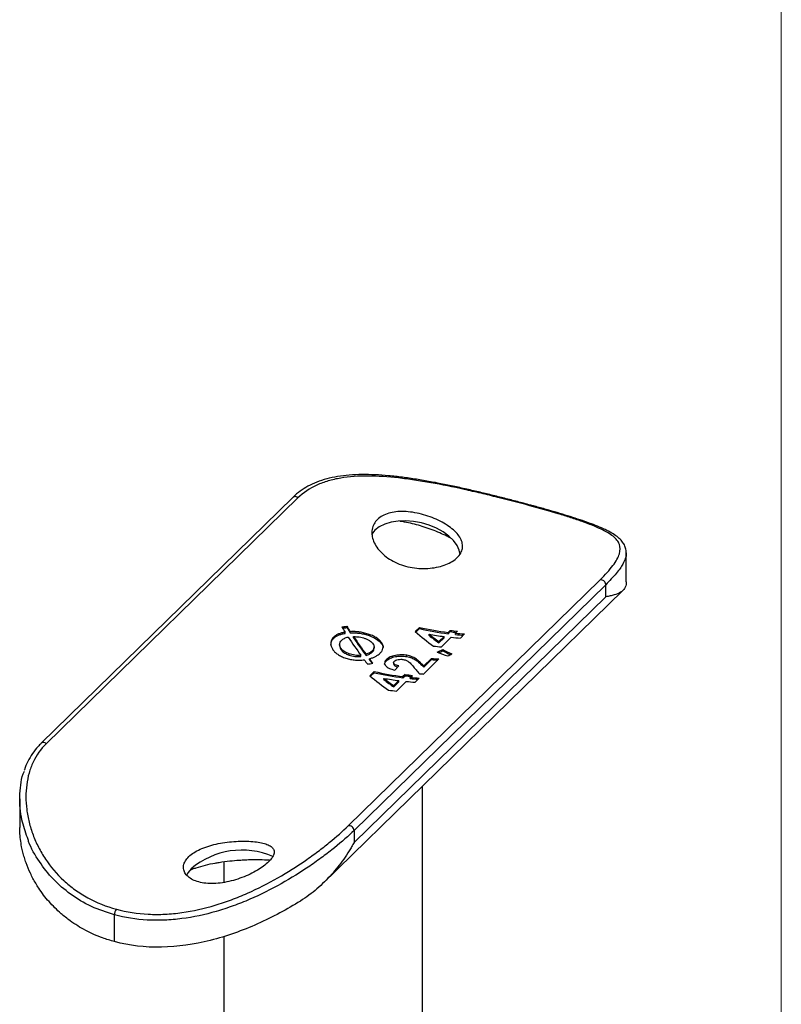
# Model space of a CAD drawing. Units: millimetres. Extents: x 10 to 584, y 10 to 410.
# Drawn here: x 530 to 584, y 158 to 228 of the extents above; entities that cross this region are included whole.
import ezdxf

# ---------------------------------------------------------------- set-up
doc = ezdxf.new("R2010")
doc.units = ezdxf.units.MM
doc.header["$LTSCALE"] = 2

msp = doc.modelspace()

# ---------------------------------------------------------------- linework, layer by layer
at = {"color": 7, "linetype": 'Continuous', "lineweight": 18}
msp.add_line((584, 410), (584, 10), dxfattribs=at)
at = {"color": 7, "linetype": 'Continuous', "lineweight": 25}
for p, q in [((549.578, 193.919), (531.844, 176.61)), ((549.938, 193.875), (532.204, 176.566)), ((573.078, 187.976), (573.078, 190.005)), ((553.482, 170.783), (571.217, 188.092)), ((573.073, 187.976), (573.075, 187.894)), ((551.762, 166.79), (572.839, 187.361)), ((571.633, 187.767), (553.898, 170.458)), ((571.633, 186.919), (571.633, 187.767)), ((571.633, 186.919), (553.898, 169.609)), ((553.391, 184.749), (553.391, 184.836)), ((553.633, 184.372), (553.633, 184.458)), ((558.503, 184.762), (558.197, 184.464)), ((558.244, 184.424), (558.503, 184.676)), ((558.503, 184.676), (558.503, 184.762)), ((560.674, 184.546), (560.527, 184.403)), ((560.527, 184.317), (560.674, 184.46)), ((560.674, 184.46), (560.674, 184.546)), ((561.043, 184.347), (561.19, 184.49)), ((552.466, 183.994), (552.466, 184.081)), ((553.264, 184.337), (553.264, 184.424)), ((553.863, 184.024), (553.863, 184.111)), ((554.957, 184.182), (554.957, 184.268)), ((559.18, 184.191), (559.18, 184.277)), ((560.234, 184.117), (559.872, 183.764)), ((559.872, 183.678), (560.234, 184.03)), ((559.872, 183.678), (559.872, 183.764)), ((560.059, 183.386), (560.75, 184.06)), ((560.234, 184.03), (560.234, 184.117)), ((560.527, 184.317), (560.527, 184.403)), ((561.043, 184.259), (561.043, 184.347)), ((561.385, 184.01), (561.678, 184.297)), ((552.879, 183.546), (552.879, 183.458)), ((555.173, 183.014), (555.173, 183.1)), ((555.311, 183.255), (555.311, 183.378)), ((560.159, 183.111), (560.159, 183.199)), ((553.55, 182.814), (553.55, 182.9)), ((554.38, 182.709), (554.38, 182.795)), ((554.741, 182.78), (554.741, 182.866)), ((554.978, 182.468), (554.978, 182.554)), ((556.191, 182.42), (556.191, 182.505)), ((557.609, 182.707), (557.609, 182.793)), ((558.788, 181.476), (559.877, 182.539)), ((559.361, 182.578), (558.811, 182.041)), ((558.811, 181.954), (559.361, 182.491)), ((559.361, 182.491), (559.361, 182.578)), ((556.68, 182.272), (556.68, 182.187)), ((556.766, 181.759), (557.059, 182.045)), ((558.612, 182.158), (558.612, 182.244)), ((558.811, 181.954), (558.811, 182.041)), ((555.32, 181.655), (555.014, 181.357)), ((555.061, 181.317), (555.32, 181.57)), ((555.32, 181.57), (555.32, 181.655)), ((555.997, 181.084), (555.997, 181.17)), ((557.051, 181.01), (556.689, 180.657)), ((557.051, 180.924), (557.051, 181.01)), ((557.491, 181.44), (557.344, 181.297)), ((557.344, 181.21), (557.491, 181.353)), ((557.344, 181.21), (557.344, 181.297)), ((557.491, 181.353), (557.491, 181.44)), ((557.86, 181.24), (558.006, 181.383)), ((557.86, 181.153), (557.86, 181.24)), ((558.202, 180.904), (558.495, 181.19)), ((556.689, 180.571), (557.051, 180.924)), ((556.689, 180.571), (556.689, 180.657)), ((556.876, 180.279), (557.567, 180.954)), ((531.84, 176.606), (531.844, 176.61)), ((558.71, 118.538), (558.71, 173.572)), ((530.343, 172.695), (530.343, 170.667)), ((553.898, 170.458), (553.898, 169.609)), ((544.71, 168.255), (544.71, 166.808)), ((537.009, 162.628), (537.009, 164.514)), ((544.71, 162.978), (544.71, 118.538))]:
    msp.add_line(p, q, dxfattribs=at)
at = {"color": 7, "linetype": 'Continuous', "lineweight": 25, "flags": 128}
for points in [[(561.373, 189.882), (561.311, 190.187), (561.151, 190.535), (560.901, 190.875), (560.569, 191.196), (560.164, 191.489), (559.699, 191.745), (559.187, 191.956), (558.646, 192.115), (558.09, 192.218), (557.537, 192.262), (557.003, 192.245), (556.505, 192.168), (556.059, 192.033), (555.676, 191.845), (555.37, 191.608)], [(555.37, 191.608), (555.15, 191.331), (555.124, 191.285)], [(542.427, 167.762), (542.206, 167.502), (542.111, 167.33)]]:
    msp.add_lwpolyline(points, dxfattribs=at)
at = {"color": 8, "linetype": 'Continuous', "lineweight": 25}
for centre, radius, start, end in [((549.735, 193.707), 0.264, 39.64226, 126.4669), ((566.342, 193.274), 0.0909, 88.69357, 140.91616), ((532.001, 176.397), 0.264, 39.64226, 126.4669)]:
    msp.add_arc(centre, radius, start, end, dxfattribs=at)
at = {"color": 7, "linetype": 'Continuous', "lineweight": 25}
for centre, radius, start, end in [((571.293, 187.76), 0.34, 1.16946, 102.85689), ((562.997, 204.227), 19.977, 256.99853, 262.89666), ((563.024, 204.239), 20.078, 256.98829, 262.857), ((562.998, 203.305), 18.902, 262.9368, 264.51009), ((563.026, 203.34), 19.026, 262.8972, 264.21517), ((562.643, 203.535), 19.566, 259.80706, 262.9278), ((562.512, 202.395), 18.419, 264.50838, 266.48981), ((562.806, 202.681), 18.419, 264.50838, 266.48981), ((562.833, 202.716), 18.544, 264.4607, 266.16798), ((561.869, 202.221), 18.922, 262.79593, 264.50953), ((561.001, 200.874), 18.369, 264.8776, 266.49143), ((561.028, 200.909), 18.494, 264.82783, 266.16922), ((559.814, 201.12), 19.977, 256.99853, 262.89666), ((559.841, 201.132), 20.078, 256.98829, 262.857), ((559.46, 200.428), 19.566, 259.80706, 262.9278), ((559.815, 200.198), 18.902, 262.9368, 264.51009), ((559.843, 200.233), 19.026, 262.8972, 264.21517), ((559.623, 199.574), 18.419, 264.50838, 266.48981), ((559.65, 199.61), 18.544, 264.4607, 266.16798), ((559.906, 199.713), 18.272, 265.60875, 266.49364), ((558.686, 199.114), 18.922, 262.79593, 264.50953), ((559.329, 199.288), 18.419, 264.50838, 266.48981), ((553.558, 170.451), 0.34, 1.16946, 102.85689), ((545.988, 163.591), 5.485, 66.48144, 130.48887), ((537.623, 164.518), 0.613, 140.51294, 180.34344)]:
    msp.add_arc(centre, radius, start, end, dxfattribs=at)
for centre, major_axis, ratio, start_param, end_param in [((558.494, 203.913), (30.679, 10.115), 0.542733, 4.359142, 4.370853), ((554.845, 200.352), (-6.962, 22.388), 0.342232, 2.227857, 2.250689), ((558.494, 203.913), (30.824, 10.162), 0.542733, 4.361624, 4.371632), ((555.083, 200.583), (-6.951, 22.399), 0.341447, 2.239415, 2.26314), ((555.083, 200.583), (-6.984, 22.505), 0.341447, 2.240195, 2.263805), ((557.669, 203.107), (-8.178, 21.141), 0.435529, 2.458296, 2.564299), ((554.845, 200.352), (-6.963, 22.386), 0.342352, 2.272563, 2.359145), ((555.085, 200.585), (-6.957, 22.393), 0.341889, 2.285639, 2.370738), ((555.085, 200.585), (-6.99, 22.498), 0.341889, 2.286197, 2.370894), ((558.014, 203.445), (-8.178, 21.141), 0.435519, 2.510182, 2.566807), ((558.014, 203.445), (-8.216, 21.241), 0.435519, 2.509736, 2.566091), ((552.86, 198.414), (37.249, 16.653), 0.413474, 4.712353, 4.723497), ((552.86, 198.414), (37.425, 16.732), 0.413474, 4.714298, 4.722575), ((557.639, 203.078), (-8.683, 20.647), 0.473793, 2.609537, 2.657778), ((557.639, 203.078), (-8.724, 20.744), 0.473793, 2.608615, 2.649479), ((554.845, 200.352), (-6.963, 22.387), 0.342333, 2.381775, 2.405357), ((555.085, 200.586), (-6.959, 22.391), 0.342022, 2.393589, 2.416839), ((555.085, 200.586), (-6.992, 22.496), 0.342022, 2.393638, 2.41128), ((557.07, 202.523), (-9.888, 19.527), 0.558229, 2.58762, 2.639551), ((551.405, 196.993), (38.441, 17.779), 0.395902, 4.765976, 4.77343), ((554.818, 200.325), (30.679, 10.115), 0.542733, 4.536622, 4.548164), ((556.642, 202.105), (-6.42, 22.961), 0.302203, 2.54078, 2.593588), ((556.943, 202.399), (-6.819, 22.539), 0.331507, 2.567634, 2.587687), ((556.943, 202.399), (-6.851, 22.645), 0.331507, 2.566848, 2.586805), ((554.486, 200.001), (-8.178, 21.141), 0.435529, 2.458296, 2.564299), ((554.831, 200.338), (-8.178, 21.141), 0.435519, 2.510182, 2.566807), ((554.831, 200.338), (-8.216, 21.241), 0.435519, 2.509736, 2.566091)]:
    msp.add_ellipse(centre, major_axis=major_axis, ratio=ratio, start_param=start_param, end_param=end_param, dxfattribs=at)
for points, knots in [([(566.344, 193.367), (566.177, 193.413), (565.727, 193.535), (564.958, 193.735), (564.05, 193.966), (563.125, 194.193), (562.186, 194.415), (561.23, 194.631), (560.254, 194.836), (559.268, 195.026), (558.277, 195.195), (557.291, 195.337), (556.319, 195.446), (555.366, 195.514), (554.442, 195.532), (553.561, 195.494), (552.733, 195.396), (551.966, 195.233), (551.27, 195.006), (550.646, 194.715), (550.099, 194.358), (549.747, 194.086), (549.595, 193.918), (549.584, 193.906)], [0, 0, 0, 0, 0.028569, 0.077096, 0.125553, 0.173887, 0.222065, 0.271448, 0.321928, 0.373482, 0.425996, 0.479267, 0.533132, 0.587602, 0.642365, 0.696766, 0.750294, 0.80258, 0.853411, 0.902142, 0.949201, 0.99638, 1, 1, 1, 1]), ([(566.271, 193.332), (565.546, 193.529), (564.795, 193.725), (563.634, 194.013), (563.24, 194.109), (562.445, 194.296), (562.05, 194.387), (560.869, 194.647), (560.087, 194.806), (558.922, 195.014), (558.533, 195.078), (557.771, 195.191), (557.397, 195.241), (556.293, 195.363), (555.58, 195.413), (554.206, 195.419), (553.561, 195.377), (552.651, 195.224), (552.357, 195.158), (551.792, 194.992), (551.524, 194.893), (550.767, 194.546), (550.321, 194.249), (549.938, 193.875)], [0, 0, 0, 0, 0.125, 0.125, 0.1875, 0.1875, 0.25, 0.25, 0.375, 0.375, 0.4375, 0.4375, 0.5, 0.5, 0.625, 0.625, 0.75, 0.75, 0.8125, 0.8125, 0.875, 0.875, 1, 1, 1, 1]), ([(555.547, 192.366), (555.648, 192.464), (555.764, 192.549), (556.027, 192.695), (556.176, 192.755), (556.497, 192.849), (556.667, 192.881), (557.031, 192.921), (557.224, 192.927), (557.617, 192.914), (557.818, 192.895), (558.23, 192.832), (558.438, 192.789), (558.848, 192.684), (559.053, 192.62), (559.452, 192.475), (559.644, 192.394), (560.012, 192.219), (560.189, 192.123), (560.513, 191.922), (560.662, 191.818), (560.93, 191.599), (561.05, 191.485), (561.25, 191.256), (561.332, 191.14), (561.459, 190.903), (561.502, 190.786), (561.547, 190.552), (561.549, 190.434), (561.511, 190.206), (561.472, 190.096), (561.351, 189.881), (561.27, 189.777), (561.072, 189.584), (560.955, 189.493), (560.685, 189.326), (560.533, 189.251), (560.206, 189.122), (560.028, 189.066), (559.652, 188.979), (559.457, 188.947), (559.052, 188.908), (558.84, 188.902), (558.42, 188.916), (558.209, 188.937), (557.788, 189.007), (557.579, 189.056), (557.178, 189.18), (556.984, 189.255), (556.612, 189.433), (556.44, 189.532), (556.121, 189.751), (555.973, 189.873), (555.713, 190.128), (555.6, 190.261), (555.41, 190.538), (555.332, 190.682), (555.219, 190.968), (555.182, 191.111), (555.147, 191.396), (555.15, 191.534), (555.196, 191.797), (555.24, 191.924), (555.365, 192.16), (555.447, 192.268), (555.547, 192.366)], [0, 0, 0, 0, 0.03125, 0.03125, 0.0625, 0.0625, 0.09375, 0.09375, 0.125, 0.125, 0.15625, 0.15625, 0.1875, 0.1875, 0.21875, 0.21875, 0.25, 0.25, 0.28125, 0.28125, 0.3125, 0.3125, 0.34375, 0.34375, 0.375, 0.375, 0.40625, 0.40625, 0.4375, 0.4375, 0.46875, 0.46875, 0.5, 0.5, 0.53125, 0.53125, 0.5625, 0.5625, 0.59375, 0.59375, 0.625, 0.625, 0.65625, 0.65625, 0.6875, 0.6875, 0.71875, 0.71875, 0.75, 0.75, 0.78125, 0.78125, 0.8125, 0.8125, 0.84375, 0.84375, 0.875, 0.875, 0.90625, 0.90625, 0.9375, 0.9375, 0.96875, 0.96875, 1, 1, 1, 1]), ([(571.217, 188.092), (571.6, 188.466), (571.903, 188.803), (572.247, 189.263), (572.343, 189.409), (572.496, 189.687), (572.552, 189.817), (572.664, 190.185), (572.663, 190.402), (572.551, 190.706), (572.494, 190.804), (572.346, 190.993), (572.253, 191.084), (572.034, 191.262), (571.906, 191.349), (571.615, 191.521), (571.451, 191.608), (570.904, 191.866), (570.474, 192.036), (569.728, 192.3), (569.461, 192.39), (568.893, 192.573), (568.596, 192.665), (567.667, 192.944), (566.996, 193.135), (566.271, 193.332)], [0, 0, 0, 0, 0.125, 0.125, 0.1875, 0.1875, 0.25, 0.25, 0.375, 0.375, 0.4375, 0.4375, 0.5, 0.5, 0.5625, 0.5625, 0.625, 0.625, 0.75, 0.75, 0.8125, 0.8125, 0.875, 0.875, 1, 1, 1, 1]), ([(573.07, 190.002), (573.072, 190.035), (573.082, 190.179), (573.017, 190.42), (572.872, 190.71), (572.648, 190.973), (572.347, 191.223), (571.956, 191.468), (571.48, 191.707), (570.933, 191.939), (570.326, 192.166), (569.666, 192.39), (568.963, 192.613), (568.221, 192.838), (567.439, 193.064), (566.813, 193.241), (566.436, 193.343), (566.344, 193.367)], [0, 0, 0, 0, 0.020433, 0.089263, 0.156796, 0.226211, 0.301152, 0.381619, 0.462618, 0.542068, 0.619473, 0.694726, 0.767857, 0.8389, 0.908236, 0.977803, 1, 1, 1, 1]), ([(560.686, 191.049), (560.6, 191.095), (560.36, 191.224), (559.928, 191.421), (559.398, 191.637), (558.851, 191.828), (558.295, 191.994), (557.739, 192.127), (557.348, 192.207), (557.148, 192.231), (557.133, 192.233)], [0, 0, 0, 0, 0.081494, 0.229832, 0.38125, 0.534897, 0.682852, 0.833755, 0.986772, 1, 1, 1, 1]), ([(573.075, 187.894), (573.064, 187.738), (573.023, 187.611), (572.886, 187.394), (572.788, 187.304), (572.543, 187.155), (572.395, 187.094), (572.137, 187.019), (572.045, 186.996), (571.897, 186.965), (571.847, 186.955), (571.742, 186.936), (571.687, 186.927), (571.633, 186.919)], [0, 0, 0, 0, 0.25, 0.25, 0.5, 0.5, 0.75, 0.75, 0.875, 0.875, 0.9375, 0.9375, 1, 1, 1, 1]), ([(554.957, 184.268), (554.855, 184.302), (554.751, 184.335), (554.532, 184.39), (554.422, 184.411), (554.197, 184.444), (554.082, 184.455), (553.912, 184.462), (553.855, 184.464), (553.744, 184.463), (553.688, 184.46), (553.633, 184.458)], [0, 0, 0, 0, 0.25, 0.25, 0.5, 0.5, 0.75, 0.75, 0.875, 0.875, 1, 1, 1, 1]), ([(552.466, 184.081), (552.439, 184.053), (552.412, 184.025), (552.367, 183.967), (552.348, 183.936), (552.297, 183.843), (552.275, 183.777), (552.257, 183.64), (552.259, 183.571), (552.285, 183.432), (552.309, 183.361), (552.381, 183.223), (552.428, 183.156), (552.543, 183.027), (552.611, 182.964), (552.763, 182.849), (552.848, 182.796), (553.036, 182.698), (553.137, 182.657), (553.242, 182.619)], [0, 0, 0, 0, 0.0625, 0.0625, 0.125, 0.125, 0.25, 0.25, 0.375, 0.375, 0.5, 0.5, 0.625, 0.625, 0.75, 0.75, 0.875, 0.875, 1, 1, 1, 1]), ([(552.27, 183.531), (552.279, 183.635), (552.293, 183.804), (552.418, 183.942), (552.466, 183.994)], [0, 0, 0, 0, 0.618365, 1, 1, 1, 1]), ([(553.264, 184.424), (553.181, 184.408), (553.099, 184.392), (552.943, 184.35), (552.87, 184.325), (552.733, 184.268), (552.671, 184.235), (552.559, 184.164), (552.511, 184.123), (552.466, 184.081)], [0, 0, 0, 0, 0.25, 0.25, 0.5, 0.5, 0.75, 0.75, 1, 1, 1, 1]), ([(552.466, 183.994), (552.512, 184.036), (552.56, 184.077), (552.673, 184.15), (552.736, 184.182), (552.871, 184.239), (552.944, 184.263), (553.099, 184.306), (553.181, 184.322), (553.264, 184.337)], [0, 0, 0, 0, 0.25, 0.25, 0.5, 0.5, 0.75, 0.75, 1, 1, 1, 1]), ([(553.55, 182.9), (553.481, 182.925), (553.413, 182.952), (553.288, 183.012), (553.23, 183.046), (553.124, 183.119), (553.077, 183.16), (552.997, 183.243), (552.966, 183.287), (552.915, 183.377), (552.897, 183.422), (552.877, 183.513), (552.876, 183.559), (552.89, 183.647), (552.906, 183.69), (552.953, 183.771), (552.987, 183.81), (553.022, 183.847)], [0, 0, 0, 0, 0.125, 0.125, 0.25, 0.25, 0.375, 0.375, 0.5, 0.5, 0.625, 0.625, 0.75, 0.75, 0.875, 0.875, 1, 1, 1, 1]), ([(553.022, 183.847), (553.078, 183.899), (553.141, 183.947), (553.259, 184.007), (553.3, 184.025), (553.39, 184.055), (553.438, 184.068), (553.488, 184.079)], [0, 0, 0, 0, 0.5, 0.5, 0.75, 0.75, 1, 1, 1, 1]), ([(553.633, 184.372), (553.688, 184.374), (553.744, 184.376), (553.855, 184.377), (553.912, 184.376), (554.083, 184.368), (554.196, 184.358), (554.421, 184.325), (554.533, 184.303), (554.751, 184.249), (554.855, 184.216), (554.957, 184.182)], [0, 0, 0, 0, 0.125, 0.125, 0.25, 0.25, 0.5, 0.5, 0.75, 0.75, 1, 1, 1, 1]), ([(553.863, 184.111), (553.93, 184.111), (553.997, 184.111), (554.132, 184.101), (554.199, 184.094), (554.333, 184.073), (554.398, 184.059), (554.525, 184.027), (554.586, 184.008), (554.646, 183.988)], [0, 0, 0, 0, 0.25, 0.25, 0.5, 0.5, 0.75, 0.75, 1, 1, 1, 1]), ([(554.646, 183.988), (554.715, 183.962), (554.783, 183.936), (554.907, 183.878), (554.965, 183.846), (555.121, 183.742), (555.197, 183.665), (555.272, 183.542), (555.29, 183.501), (555.311, 183.418), (555.314, 183.375), (555.302, 183.293), (555.287, 183.253), (555.242, 183.174), (555.208, 183.136), (555.173, 183.1)], [0, 0, 0, 0, 0.125, 0.125, 0.25, 0.25, 0.5, 0.5, 0.625, 0.625, 0.75, 0.75, 0.875, 0.875, 1, 1, 1, 1]), ([(555.728, 182.942), (555.781, 182.998), (555.831, 183.054), (555.901, 183.17), (555.925, 183.231), (555.947, 183.354), (555.945, 183.416), (555.917, 183.539), (555.89, 183.601), (555.819, 183.721), (555.774, 183.78), (555.66, 183.895), (555.593, 183.95), (555.44, 184.052), (555.354, 184.1), (555.165, 184.19), (555.062, 184.229), (554.957, 184.268)], [0, 0, 0, 0, 0.125, 0.125, 0.25, 0.25, 0.375, 0.375, 0.5, 0.5, 0.625, 0.625, 0.75, 0.75, 0.875, 0.875, 1, 1, 1, 1]), ([(554.957, 184.182), (555.143, 184.107), (555.516, 183.957), (555.824, 183.65), (555.968, 183.418), (555.933, 183.303), (555.928, 183.288)], [0, 0, 0, 0, 0.328115, 0.65906, 0.954685, 1, 1, 1, 1]), ([(552.897, 183.459), (552.897, 183.407), (552.895, 183.284), (553.044, 183.087), (553.277, 182.92), (553.47, 182.845), (553.55, 182.814)], [0, 0, 0, 0, 0.205118, 0.491303, 0.790035, 1, 1, 1, 1]), ([(555.173, 183.1), (555.121, 183.051), (555.062, 183.005), (554.952, 182.946), (554.913, 182.928), (554.831, 182.894), (554.786, 182.879), (554.741, 182.866)], [0, 0, 0, 0, 0.5, 0.5, 0.75, 0.75, 1, 1, 1, 1]), ([(555.173, 183.014), (555.234, 183.079), (555.316, 183.168), (555.298, 183.266), (555.293, 183.292)], [0, 0, 0, 0, 0.7391729, 1, 1, 1, 1]), ([(553.242, 182.619), (553.348, 182.583), (553.456, 182.55), (553.682, 182.501), (553.797, 182.483), (554.029, 182.459), (554.148, 182.454), (554.325, 182.456), (554.384, 182.458), (554.5, 182.467), (554.557, 182.474), (554.614, 182.48)], [0, 0, 0, 0, 0.25, 0.25, 0.5, 0.5, 0.75, 0.75, 0.875, 0.875, 1, 1, 1, 1]), ([(554.38, 182.795), (554.31, 182.789), (554.239, 182.785), (554.095, 182.788), (554.024, 182.793), (553.884, 182.812), (553.814, 182.825), (553.678, 182.858), (553.614, 182.878), (553.55, 182.9)], [0, 0, 0, 0, 0.25, 0.25, 0.5, 0.5, 0.75, 0.75, 1, 1, 1, 1]), ([(553.55, 182.814), (553.614, 182.792), (553.679, 182.772), (553.815, 182.739), (553.884, 182.726), (554.024, 182.708), (554.095, 182.702), (554.239, 182.7), (554.31, 182.704), (554.38, 182.709)], [0, 0, 0, 0, 0.25, 0.25, 0.5, 0.5, 0.75, 0.75, 1, 1, 1, 1]), ([(554.741, 182.78), (554.786, 182.794), (554.831, 182.808), (554.914, 182.842), (554.953, 182.861), (555.063, 182.92), (555.121, 182.966), (555.173, 183.014)], [0, 0, 0, 0, 0.25, 0.25, 0.5, 0.5, 1, 1, 1, 1]), ([(554.978, 182.554), (555.057, 182.575), (555.135, 182.599), (555.281, 182.654), (555.349, 182.684), (555.476, 182.751), (555.534, 182.787), (555.638, 182.862), (555.684, 182.902), (555.728, 182.942)], [0, 0, 0, 0, 0.25, 0.25, 0.5, 0.5, 0.75, 0.75, 1, 1, 1, 1]), ([(556.055, 182.151), (556.054, 182.154), (556.032, 182.213), (556.091, 182.309), (556.165, 182.391), (556.191, 182.42)], [0, 0, 0, 0, 0.03088, 0.667104, 1, 1, 1, 1]), ([(556.191, 182.505), (556.155, 182.469), (556.123, 182.432), (556.076, 182.355), (556.061, 182.315), (556.049, 182.236), (556.051, 182.198), (556.076, 182.121), (556.098, 182.084), (556.185, 181.979), (556.277, 181.919), (556.444, 181.847), (556.505, 181.825), (556.631, 181.788), (556.698, 181.773), (556.766, 181.759)], [0, 0, 0, 0, 0.125, 0.125, 0.25, 0.25, 0.375, 0.375, 0.5, 0.5, 0.75, 0.75, 0.875, 0.875, 1, 1, 1, 1]), ([(557.609, 182.793), (557.547, 182.803), (557.485, 182.812), (557.353, 182.822), (557.285, 182.824), (557.078, 182.822), (556.94, 182.811), (556.673, 182.762), (556.548, 182.724), (556.393, 182.652), (556.345, 182.625), (556.26, 182.568), (556.225, 182.537), (556.191, 182.505)], [0, 0, 0, 0, 0.125, 0.125, 0.25, 0.25, 0.5, 0.5, 0.75, 0.75, 0.875, 0.875, 1, 1, 1, 1]), ([(556.191, 182.42), (556.225, 182.451), (556.26, 182.482), (556.344, 182.538), (556.391, 182.565), (556.549, 182.639), (556.673, 182.676), (556.937, 182.724), (557.078, 182.736), (557.283, 182.738), (557.352, 182.736), (557.485, 182.726), (557.547, 182.717), (557.609, 182.707)], [0, 0, 0, 0, 0.125, 0.125, 0.25, 0.25, 0.5, 0.5, 0.75, 0.75, 0.875, 0.875, 1, 1, 1, 1]), ([(556.73, 182.369), (556.761, 182.396), (556.794, 182.423), (556.886, 182.467), (556.941, 182.484), (557.059, 182.508), (557.121, 182.514), (557.212, 182.515), (557.242, 182.514), (557.3, 182.508), (557.328, 182.504), (557.355, 182.499)], [0, 0, 0, 0, 0.25, 0.25, 0.5, 0.5, 0.75, 0.75, 0.875, 0.875, 1, 1, 1, 1]), ([(557.355, 182.499), (557.402, 182.49), (557.447, 182.48), (557.527, 182.453), (557.564, 182.438), (557.668, 182.389), (557.726, 182.353), (557.874, 182.237), (557.945, 182.152), (558.015, 182.068)], [0, 0, 0, 0, 0.125, 0.125, 0.25, 0.25, 0.5, 0.5, 1, 1, 1, 1]), ([(558.612, 182.244), (558.559, 182.299), (558.504, 182.354), (558.381, 182.46), (558.312, 182.513), (558.154, 182.61), (558.064, 182.655), (557.909, 182.714), (557.854, 182.733), (557.736, 182.766), (557.674, 182.78), (557.609, 182.793)], [0, 0, 0, 0, 0.25, 0.25, 0.5, 0.5, 0.75, 0.75, 0.875, 0.875, 1, 1, 1, 1]), ([(557.609, 182.707), (557.674, 182.694), (557.737, 182.68), (557.853, 182.647), (557.907, 182.628), (558.063, 182.569), (558.155, 182.523), (558.392, 182.377), (558.506, 182.267), (558.612, 182.158)], [0, 0, 0, 0, 0.125, 0.125, 0.25, 0.25, 0.5, 0.5, 1, 1, 1, 1]), ([(557.059, 182.045), (556.996, 182.058), (556.935, 182.072), (556.826, 182.111), (556.778, 182.136), (556.708, 182.194), (556.684, 182.227), (556.679, 182.281), (556.682, 182.299), (556.699, 182.335), (556.714, 182.352), (556.73, 182.369)], [0, 0, 0, 0, 0.25, 0.25, 0.5, 0.5, 0.75, 0.75, 0.875, 0.875, 1, 1, 1, 1]), ([(556.687, 182.187), (556.687, 182.17), (556.688, 182.123), (556.767, 182.052), (556.879, 182.001), (556.966, 181.981), (556.989, 181.976)], [0, 0, 0, 0, 0.1729, 0.481055, 0.861947, 1, 1, 1, 1]), ([(531.856, 176.592), (531.779, 176.52), (531.547, 176.304), (531.229, 175.882), (530.911, 175.332), (530.726, 174.934), (530.665, 174.716), (530.663, 174.709)], [0, 0, 0, 0, 0.140772, 0.424392, 0.707322, 0.99001, 1, 1, 1, 1]), ([(532.204, 176.566), (531.821, 176.192), (531.517, 175.758), (531.173, 175.028), (531.077, 174.771), (530.924, 174.235), (530.868, 173.96), (530.757, 173.119), (530.758, 172.535), (530.87, 171.642), (530.926, 171.34), (531.075, 170.742), (531.167, 170.445), (531.387, 169.859), (531.514, 169.57), (531.805, 169), (531.97, 168.719), (532.516, 167.9), (532.946, 167.393), (533.693, 166.703), (533.96, 166.484), (534.527, 166.075), (534.824, 165.888), (535.754, 165.377), (536.424, 165.105), (537.149, 164.908)], [0, 0, 0, 0, 0.125, 0.125, 0.1875, 0.1875, 0.25, 0.25, 0.375, 0.375, 0.4375, 0.4375, 0.5, 0.5, 0.5625, 0.5625, 0.625, 0.625, 0.75, 0.75, 0.8125, 0.8125, 0.875, 0.875, 1, 1, 1, 1]), ([(530.885, 169.959), (530.738, 170.373), (530.495, 171.058), (530.362, 172.028), (530.326, 172.852), (530.404, 173.657), (530.505, 174.268), (530.641, 174.569), (530.671, 174.635)], [0, 0, 0, 0, 0.258687, 0.428292, 0.599128, 0.774128, 0.950736, 1, 1, 1, 1]), ([(537.009, 162.628), (536.73, 162.712), (536.023, 162.923), (534.963, 163.401), (534.002, 163.994), (533.139, 164.678), (532.377, 165.437), (531.816, 166.176), (531.466, 166.736), (531.27, 167.085), (531.03, 167.563), (530.828, 168.054), (530.663, 168.554), (530.558, 168.933), (530.463, 169.36), (530.389, 169.835), (530.346, 170.287), (530.347, 170.562), (530.348, 170.667)], [0, 0, 0, 0, 0.069193, 0.174677, 0.282345, 0.351538, 0.456758, 0.563757, 0.600662, 0.637567, 0.674472, 0.749727, 0.787534, 0.825342, 0.863727, 0.915632, 0.967792, 1, 1, 1, 1]), ([(537.149, 164.908), (537.875, 164.711), (538.626, 164.597), (539.787, 164.54), (540.181, 164.541), (540.975, 164.58), (541.371, 164.618), (542.552, 164.783), (543.333, 164.959), (544.498, 165.308), (544.888, 165.44), (545.65, 165.724), (546.024, 165.878), (547.128, 166.367), (547.84, 166.732), (549.214, 167.516), (549.86, 167.927), (550.77, 168.555), (551.064, 168.767), (551.629, 169.19), (551.896, 169.399), (552.654, 170.015), (553.1, 170.409), (553.482, 170.783)], [0, 0, 0, 0, 0.125, 0.125, 0.1875, 0.1875, 0.25, 0.25, 0.375, 0.375, 0.4375, 0.4375, 0.5, 0.5, 0.625, 0.625, 0.75, 0.75, 0.8125, 0.8125, 0.875, 0.875, 1, 1, 1, 1]), ([(553.898, 170.458), (553.504, 170.073), (553.043, 169.667), (552.258, 169.035), (551.981, 168.82), (551.394, 168.386), (551.089, 168.169), (550.145, 167.527), (549.475, 167.108), (548.05, 166.31), (547.311, 165.941), (546.168, 165.447), (545.78, 165.293), (544.991, 165.007), (544.589, 164.876), (543.385, 164.527), (542.578, 164.354), (541.359, 164.195), (540.951, 164.159), (540.132, 164.125), (539.726, 164.127), (538.53, 164.191), (537.757, 164.311), (537.009, 164.514)], [0, 0, 0, 0, 0.125, 0.125, 0.1875, 0.1875, 0.25, 0.25, 0.375, 0.375, 0.5, 0.5, 0.5625, 0.5625, 0.625, 0.625, 0.75, 0.75, 0.8125, 0.8125, 0.875, 0.875, 1, 1, 1, 1]), ([(542.25, 168.616), (542.15, 168.518), (542.07, 168.418), (541.95, 168.212), (541.91, 168.106), (541.871, 167.897), (541.873, 167.794), (541.918, 167.593), (541.962, 167.495), (542.087, 167.312), (542.169, 167.227), (542.371, 167.072), (542.489, 167.003), (542.756, 166.886), (542.906, 166.838), (543.232, 166.765), (543.406, 166.74), (543.773, 166.716), (543.969, 166.716), (544.366, 166.742), (544.569, 166.766), (544.981, 166.839), (545.19, 166.886), (545.599, 167), (545.801, 167.067), (546.198, 167.217), (546.388, 167.298), (546.75, 167.472), (546.924, 167.565), (547.245, 167.756), (547.391, 167.853), (547.655, 168.049), (547.774, 168.149), (547.972, 168.342), (548.053, 168.437), (548.18, 168.622), (548.223, 168.71), (548.27, 168.877), (548.273, 168.957), (548.24, 169.105), (548.203, 169.172), (548.09, 169.297), (548.013, 169.354), (547.823, 169.455), (547.711, 169.499), (547.451, 169.575), (547.304, 169.607), (546.986, 169.658), (546.813, 169.677), (546.441, 169.701), (546.248, 169.706), (545.848, 169.704), (545.638, 169.695), (545.217, 169.664), (545.007, 169.641), (544.585, 169.581), (544.374, 169.543), (543.969, 169.453), (543.774, 169.4), (543.396, 169.279), (543.219, 169.212), (542.892, 169.063), (542.74, 168.982), (542.469, 168.807), (542.351, 168.714), (542.25, 168.616)], [0, 0, 0, 0, 0.03125, 0.03125, 0.0625, 0.0625, 0.09375, 0.09375, 0.125, 0.125, 0.15625, 0.15625, 0.1875, 0.1875, 0.21875, 0.21875, 0.25, 0.25, 0.28125, 0.28125, 0.3125, 0.3125, 0.34375, 0.34375, 0.375, 0.375, 0.40625, 0.40625, 0.4375, 0.4375, 0.46875, 0.46875, 0.5, 0.5, 0.53125, 0.53125, 0.5625, 0.5625, 0.59375, 0.59375, 0.625, 0.625, 0.65625, 0.65625, 0.6875, 0.6875, 0.71875, 0.71875, 0.75, 0.75, 0.78125, 0.78125, 0.8125, 0.8125, 0.84375, 0.84375, 0.875, 0.875, 0.90625, 0.90625, 0.9375, 0.9375, 0.96875, 0.96875, 1, 1, 1, 1]), ([(553.898, 169.609), (553.844, 169.511), (553.786, 169.41), (553.669, 169.213), (553.61, 169.115), (553.426, 168.823), (553.299, 168.632), (552.899, 168.066), (552.61, 167.7), (551.985, 167.001), (551.649, 166.666), (550.921, 166.037), (550.531, 165.745), (550.12, 165.49)], [0, 0, 0, 0, 0.0625, 0.0625, 0.125, 0.125, 0.25, 0.25, 0.5, 0.5, 0.75, 0.75, 1, 1, 1, 1]), ([(542.372, 167.681), (542.426, 167.705), (542.555, 167.76), (542.905, 167.876), (543.422, 168.025), (543.976, 168.142), (544.548, 168.24), (545.11, 168.314), (545.728, 168.368), (546.244, 168.397), (546.613, 168.408), (547.065, 168.413), (547.453, 168.406), (547.813, 168.393), (547.943, 168.382), (547.992, 168.378)], [0, 0, 0, 0, 0.0353415, 0.0836893, 0.2066487, 0.3283478, 0.3774465, 0.5023371, 0.6126073, 0.6873421, 0.7631978, 0.8013179, 0.9222556, 0.9710705, 1, 1, 1, 1]), ([(550.12, 165.49), (549.655, 165.201), (549.169, 164.919), (548.154, 164.375), (547.632, 164.118), (546.569, 163.643), (546.025, 163.424), (544.911, 163.032), (544.339, 162.858), (542.629, 162.429), (541.483, 162.26), (539.171, 162.215), (538.064, 162.342), (537.009, 162.628)], [0, 0, 0, 0, 0.125, 0.125, 0.25, 0.25, 0.375, 0.375, 0.5, 0.5, 0.75, 0.75, 1, 1, 1, 1])]:
    msp.add_open_spline(points, degree=3, knots=knots, dxfattribs=at)
at = {"color": 8, "linetype": 'Continuous', "lineweight": 25}
for points, knots in [([(573.071, 190.002), (573.073, 189.984), (573.087, 189.863), (573.02, 189.609), (572.823, 189.161), (572.413, 188.57), (571.895, 188.037), (571.633, 187.767)], [0, 0, 0, 0, 0.031178, 0.219829, 0.410213, 0.700947, 1, 1, 1, 1]), ([(537.009, 164.514), (536.459, 164.694), (535.343, 165.058), (533.904, 165.931), (532.664, 167.004), (531.685, 168.267), (531.086, 169.279), (530.912, 169.867), (530.885, 169.959)], [0, 0, 0, 0, 0.187905, 0.38167, 0.569257, 0.76161, 0.96272, 1, 1, 1, 1])]:
    msp.add_open_spline(points, degree=3, knots=knots, dxfattribs=at)

doc.saveas('drawing.dxf')
